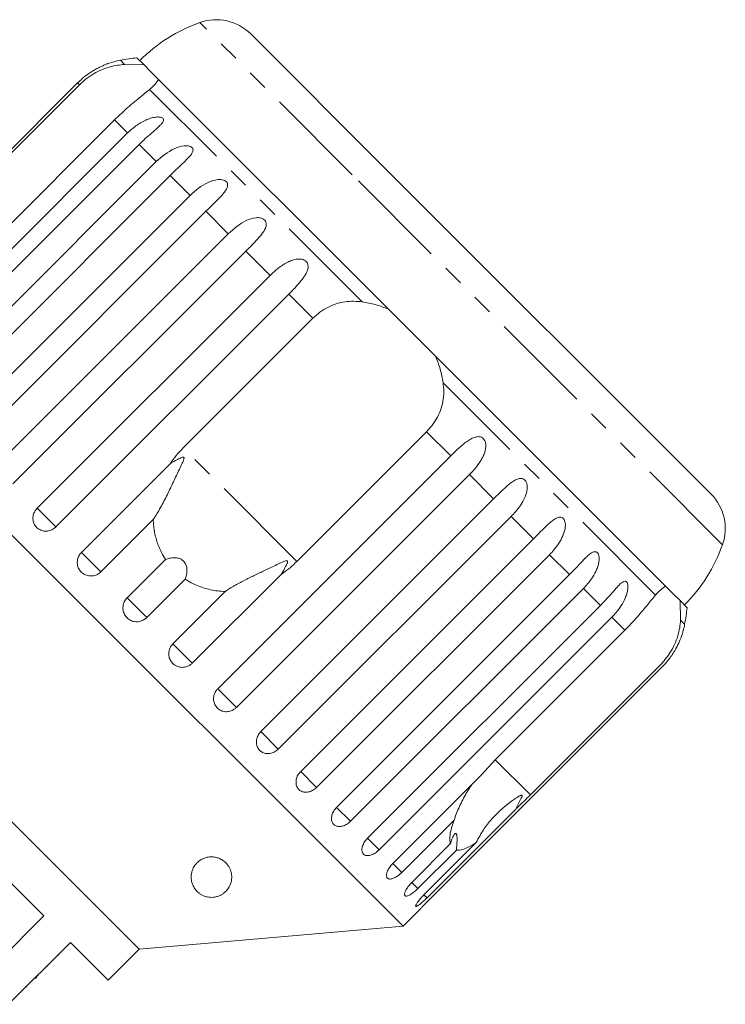
# Model space of a CAD drawing. Units: millimetres. Extents: x -31 to 624, y 16 to 347.
# Drawn here: x 201 to 244, y 282 to 343 of the extents above; entities that cross this region are included whole.
import ezdxf

# ---------------------------------------------------------------- set-up
doc = ezdxf.new("R2010")
doc.units = ezdxf.units.MM
doc.linetypes.add('PHANTOM', pattern=[12.7, 6.35, -1.27, 1.27, -1.27, 1.27, -1.27])

msp = doc.modelspace()

# ---------------------------------------------------------------- linework, layer by layer
at = {"color": 8, "linetype": 'PHANTOM', "lineweight": 0}
for p, q in [((221.126, 333.09), (211.737, 342.479)), ((207.088, 339.895), (206.837, 340.146)), ((204.303, 338.632), (204.187, 338.748)), ((221.733, 325.249), (208.632, 338.351)), ((207.272, 335.663), (206.469, 336.466)), ((209.036, 333.899), (207.985, 334.95)), ((211.125, 331.81), (209.894, 333.041)), ((243.96, 310.256), (221.126, 333.09)), ((213.486, 329.449), (212.106, 330.829)), ((216.062, 326.873), (214.567, 328.368)), ((218.704, 324.231), (217.216, 325.719)), ((239.832, 307.151), (226.73, 320.252)), ((227.2, 315.735), (225.712, 317.223)), ((217.715, 309.227), (210.708, 316.234)), ((229.849, 313.086), (228.353, 314.582)), ((202.855, 311.359), (201.702, 312.512)), ((232.31, 310.625), (230.93, 312.005)), ((205.627, 308.587), (204.429, 309.784)), ((234.522, 308.413), (233.291, 309.644)), ((236.431, 306.504), (235.38, 307.556)), ((208.454, 305.76), (207.241, 306.973)), ((237.947, 304.988), (237.144, 305.791)), ((241.626, 305.356), (241.376, 305.607)), ((211.265, 302.948), (210.067, 304.146)), ((213.993, 300.221), (212.839, 301.374)), ((216.569, 297.645), (215.488, 298.725)), ((232.116, 294.826), (229.95, 296.991)), ((218.93, 295.283), (217.949, 296.265)), ((221.019, 293.195), (220.161, 294.052)), ((222.783, 291.431), (222.07, 292.144)), ((224.179, 290.034), (223.629, 290.585)), ((225.174, 289.04), (224.799, 289.415)), ((225.741, 288.472), (225.552, 288.662))]:
    msp.add_line(p, q, dxfattribs=at)
at = {"color": 7, "linetype": 'Continuous', "lineweight": 15}
for p, q in [((223.138, 333.502), (214.866, 341.775)), ((208.289, 339.866), (207.847, 340.308)), ((207.088, 339.895), (208.289, 339.866)), ((208.673, 339.482), (208.289, 339.866)), ((209.039, 339.116), (208.673, 339.482)), ((209.185, 338.97), (209.039, 339.116)), ((204.187, 338.748), (189.826, 324.387)), ((196.307, 330.635), (204.303, 338.632)), ((223.369, 324.786), (209.185, 338.97)), ((206.469, 336.466), (198.472, 328.47)), ((192.912, 321.302), (207.272, 335.663)), ((207.985, 334.95), (193.624, 320.589)), ((194.676, 319.538), (209.036, 333.899)), ((209.894, 333.041), (195.533, 318.68)), ((243.255, 313.385), (223.138, 333.502)), ((196.764, 317.45), (211.125, 331.81)), ((212.106, 330.829), (197.745, 316.468)), ((199.126, 315.088), (213.486, 329.449)), ((214.567, 328.368), (200.206, 314.008)), ((201.702, 312.512), (216.062, 326.873)), ((217.216, 325.719), (202.855, 311.359)), ((224.225, 323.93), (223.369, 324.786)), ((210.708, 316.234), (218.704, 324.231)), ((225.411, 322.744), (224.225, 323.93)), ((224.262, 286.718), (188.199, 322.781)), ((226.267, 321.888), (225.411, 322.744)), ((240.451, 307.704), (226.267, 321.888)), ((225.712, 317.223), (217.715, 309.227)), ((212.839, 301.374), (227.2, 315.735)), ((204.429, 309.784), (209.899, 315.255)), ((228.353, 314.582), (213.993, 300.221)), ((215.488, 298.725), (229.849, 313.086)), ((208.854, 311.814), (205.627, 308.587)), ((230.93, 312.005), (216.569, 297.645)), ((217.949, 296.265), (232.31, 310.625)), ((207.241, 306.973), (209.618, 309.35)), ((233.291, 309.644), (218.93, 295.283)), ((210.831, 308.137), (208.454, 305.76)), ((216.735, 308.418), (211.265, 302.948)), ((220.161, 294.052), (234.522, 308.413)), ((235.38, 307.556), (221.019, 293.195)), ((240.597, 307.558), (240.451, 307.704)), ((240.963, 307.192), (240.597, 307.558)), ((210.067, 304.146), (213.294, 307.373)), ((241.347, 306.808), (240.963, 307.192)), ((241.347, 306.808), (241.376, 305.607)), ((241.788, 306.366), (241.347, 306.808)), ((207.989, 285.295), (186.776, 306.508)), ((222.07, 292.144), (236.431, 306.504)), ((237.144, 305.791), (222.783, 291.431)), ((229.95, 296.991), (237.947, 304.988)), ((225.868, 288.345), (240.229, 302.706)), ((240.113, 302.823), (232.116, 294.826)), ((188.836, 300.629), (202.11, 287.355)), ((229.099, 296.055), (229.95, 296.991)), ((223.629, 290.585), (229.099, 296.055)), ((231.211, 293.942), (225.741, 288.472)), ((227.406, 293.261), (224.179, 290.034)), ((224.799, 289.415), (227.176, 291.792)), ((225.552, 288.662), (228.779, 291.889)), ((227.551, 291.417), (225.174, 289.04)), ((224.262, 286.718), (225.274, 287.731)), ((202.11, 287.355), (198.292, 283.536)), ((207.989, 285.295), (224.262, 286.718)), ((199.928, 281.901), (203.746, 285.719)), ((203.746, 285.719), (206.08, 283.385)), ((203.026, 284.928), (202.991, 284.964)), ((206.08, 283.385), (207.989, 285.295)), ((202.325, 284.227), (202.29, 284.262)), ((201.706, 283.608), (201.589, 283.492)), ((201.771, 283.673), (201.735, 283.708)), ((201.065, 282.967), (201.029, 283.002))]:
    msp.add_line(p, q, dxfattribs=at)
for centre, radius, start, end in [((212.744, 339.653), 3, 45, 109.62307), ((215.095, 333.06), 10, 109.62307, 135), ((212.09, 310.609), 30, 98.1301, 100.08479), ((207.712, 335.223), 5, 100.08479, 109.22065), ((241.134, 311.263), 3, 340.37693, 45), ((234.541, 313.614), 10, 315, 340.37693), ((212.09, 310.609), 30, 349.91521, 351.8699), ((236.704, 306.231), 5, 340.77067, 349.91521)]:
    msp.add_arc(centre, radius, start, end, dxfattribs=at)
for points, knots in [([(206.068, 339.945), (206.069, 339.945), (206.078, 339.948), (206.04, 339.935), (205.963, 339.906), (205.857, 339.863), (205.722, 339.805), (205.542, 339.721), (205.325, 339.608), (205.106, 339.479), (204.818, 339.29), (204.504, 339.051), (204.282, 338.839), (204.187, 338.748)], [0, 0, 0, 0, 0.008927, 0.065459, 0.137261, 0.191077, 0.246323, 0.3445, 0.445058, 0.544316, 0.64433, 0.848272, 1, 1, 1, 1]), ([(204.303, 338.632), (204.442, 338.76), (204.723, 339.022), (205.197, 339.334), (205.692, 339.581), (206.344, 339.813), (206.794, 339.862), (207.088, 339.895)], [0, 0, 0, 0, 0.16688, 0.338988, 0.505866, 0.677577, 1, 1, 1, 1]), ([(209.185, 338.97), (209.121, 338.873), (208.991, 338.678), (208.752, 338.461), (208.632, 338.351)], [0, 0, 0, 0, 0.495006, 1, 1, 1, 1]), ([(208.632, 338.351), (208.54, 338.273), (208.355, 338.116), (208.002, 337.832), (207.605, 337.505), (207.088, 337.064), (206.704, 336.694), (206.469, 336.466)], [0, 0, 0, 0, 0.175359, 0.3551, 0.530664, 0.711839, 1, 1, 1, 1]), ([(207.272, 335.663), (207.439, 335.816), (207.777, 336.126), (208.268, 336.414), (208.681, 336.576), (208.928, 336.636), (209.112, 336.653), (209.243, 336.651), (209.371, 336.626), (209.463, 336.568), (209.497, 336.483), (209.477, 336.391), (209.422, 336.298), (209.337, 336.19), (209.207, 336.057), (208.975, 335.847), (208.655, 335.574), (208.299, 335.257), (208.079, 335.042), (207.985, 334.95)], [0, 0, 0, 0, 0.130592, 0.265129, 0.325586, 0.387764, 0.412904, 0.438623, 0.471248, 0.504128, 0.532418, 0.56835, 0.595281, 0.622928, 0.672058, 0.72238, 0.822013, 0.924071, 1, 1, 1, 1]), ([(209.036, 333.899), (209.386, 334.2), (209.897, 334.64), (210.637, 334.875), (210.986, 334.881), (211.161, 334.836), (211.265, 334.765), (211.315, 334.665), (211.306, 334.528), (211.187, 334.305), (210.811, 333.901), (210.328, 333.47), (209.987, 333.133), (209.894, 333.041)], [0, 0, 0, 0, 0.264793, 0.387263, 0.4381, 0.470812, 0.503779, 0.532145, 0.568172, 0.622733, 0.722188, 0.923869, 1, 1, 1, 1]), ([(211.125, 331.81), (211.472, 332.113), (211.98, 332.556), (212.718, 332.793), (213.076, 332.791), (213.26, 332.737), (213.375, 332.655), (213.439, 332.542), (213.446, 332.388), (213.35, 332.141), (213.006, 331.706), (212.538, 331.26), (212.199, 330.922), (212.106, 330.829)], [0, 0, 0, 0, 0.264793, 0.387263, 0.4381, 0.470812, 0.503779, 0.532145, 0.568172, 0.622733, 0.722188, 0.923869, 1, 1, 1, 1]), ([(213.486, 329.449), (213.831, 329.754), (214.336, 330.201), (215.066, 330.446), (215.426, 330.44), (215.617, 330.38), (215.741, 330.289), (215.815, 330.165), (215.838, 329.996), (215.763, 329.728), (215.449, 329.263), (214.997, 328.801), (214.659, 328.461), (214.567, 328.368)], [0, 0, 0, 0, 0.264793, 0.387263, 0.4381, 0.470812, 0.503779, 0.532145, 0.568172, 0.622733, 0.722188, 0.923869, 1, 1, 1, 1]), ([(216.062, 326.873), (216.143, 326.951), (216.306, 327.108), (216.569, 327.326), (216.848, 327.527), (217.136, 327.694), (217.435, 327.822), (217.683, 327.88), (217.878, 327.887), (218.022, 327.872), (218.174, 327.823), (218.304, 327.727), (218.387, 327.593), (218.414, 327.454), (218.403, 327.317), (218.364, 327.163), (218.282, 326.981), (218.155, 326.777), (218.007, 326.579), (217.79, 326.319), (217.524, 326.031), (217.308, 325.813), (217.216, 325.719)], [0, 0, 0, 0, 0.065119, 0.130647, 0.197644, 0.265313, 0.325747, 0.387902, 0.413033, 0.438742, 0.471356, 0.504223, 0.532503, 0.568421, 0.595342, 0.622979, 0.672091, 0.722395, 0.772047, 0.822079, 0.924099, 1, 1, 1, 1]), ([(218.704, 324.231), (218.844, 324.359), (219.127, 324.618), (219.615, 324.916), (220.138, 325.135), (220.846, 325.311), (221.383, 325.273), (221.733, 325.249)], [0, 0, 0, 0, 0.16688, 0.338988, 0.505866, 0.677577, 1, 1, 1, 1]), ([(221.733, 325.249), (222.008, 325.2), (222.563, 325.102), (223.099, 324.892), (223.369, 324.786)], [0, 0, 0, 0, 0.495457, 1, 1, 1, 1]), ([(226.267, 321.888), (226.371, 321.623), (226.581, 321.088), (226.68, 320.533), (226.73, 320.252)], [0, 0, 0, 0, 0.495006, 1, 1, 1, 1]), ([(226.73, 320.252), (226.75, 320.064), (226.789, 319.681), (226.73, 319.104), (226.575, 318.535), (226.275, 317.876), (225.926, 317.472), (225.712, 317.223)], [0, 0, 0, 0, 0.1753586, 0.3551, 0.5306638, 0.7118392, 1, 1, 1, 1]), ([(227.2, 315.735), (227.28, 315.814), (227.441, 315.973), (227.688, 316.206), (227.943, 316.432), (228.197, 316.633), (228.414, 316.774), (228.587, 316.858), (228.715, 316.903), (228.838, 316.927), (228.965, 316.93), (229.102, 316.895), (229.227, 316.803), (229.318, 316.662), (229.36, 316.508), (229.369, 316.351), (229.354, 316.173), (229.302, 315.961), (229.207, 315.726), (229.086, 315.499), (228.9, 315.209), (228.658, 314.898), (228.444, 314.676), (228.353, 314.582)], [0, 0, 0, 0, 0.065113, 0.130634, 0.197624, 0.265287, 0.325715, 0.356656, 0.387962, 0.413091, 0.438797, 0.471408, 0.504272, 0.532549, 0.568464, 0.595382, 0.623016, 0.672124, 0.722422, 0.77207, 0.822096, 0.924107, 1, 1, 1, 1]), ([(209.899, 315.255), (210.022, 315.427), (210.267, 315.772), (210.56, 316.08), (210.708, 316.234)], [0, 0, 0, 0, 0.497606, 1, 1, 1, 1]), ([(208.854, 311.814), (208.931, 311.931), (209.086, 312.167), (209.305, 312.55), (209.518, 312.95), (209.782, 313.476), (210.098, 314.131), (210.405, 314.778), (210.607, 315.207), (210.693, 315.404), (210.726, 315.491), (210.746, 315.553), (210.755, 315.596), (210.754, 315.628), (210.749, 315.645), (210.738, 315.656), (210.723, 315.664), (210.688, 315.666), (210.605, 315.644), (210.485, 315.589), (210.237, 315.461), (210.045, 315.344), (209.899, 315.255)], [0, 0, 0, 0, 0.085185, 0.171009, 0.258374, 0.346133, 0.505309, 0.666108, 0.745134, 0.770708, 0.786822, 0.797486, 0.807809, 0.811791, 0.815814, 0.818583, 0.821346, 0.826012, 0.839667, 0.870518, 0.901669, 1, 1, 1, 1]), ([(229.849, 313.086), (230.009, 313.245), (230.334, 313.569), (230.737, 313.944), (231.068, 314.189), (231.268, 314.296), (231.426, 314.34), (231.544, 314.35), (231.672, 314.325), (231.789, 314.241), (231.874, 314.106), (231.914, 313.953), (231.923, 313.797), (231.909, 313.618), (231.86, 313.403), (231.739, 313.083), (231.523, 312.705), (231.233, 312.323), (231.02, 312.1), (230.93, 312.005)], [0, 0, 0, 0, 0.1305922, 0.2651293, 0.3255861, 0.3877635, 0.4129039, 0.4386227, 0.4712483, 0.5041278, 0.5324182, 0.5683499, 0.5952809, 0.6229277, 0.6720581, 0.7223802, 0.8220128, 0.9240711, 1, 1, 1, 1]), ([(201.702, 312.512), (201.669, 312.476), (201.603, 312.404), (201.528, 312.278), (201.472, 312.142), (201.44, 312.002), (201.432, 311.858), (201.448, 311.718), (201.489, 311.583), (201.551, 311.461), (201.634, 311.35), (201.735, 311.258), (201.851, 311.183), (201.978, 311.13), (202.115, 311.1), (202.255, 311.092), (202.397, 311.108), (202.535, 311.148), (202.667, 311.21), (202.76, 311.274), (202.822, 311.326), (202.844, 311.348), (202.855, 311.359)], [0, 0, 0, 0, 0.053522, 0.108588, 0.162112, 0.217197, 0.270523, 0.325425, 0.378254, 0.432643, 0.485009, 0.538908, 0.591054, 0.644707, 0.696977, 0.750741, 0.803414, 0.857588, 0.910765, 0.965463, 0.982707, 1, 1, 1, 1]), ([(209.618, 309.35), (209.532, 309.489), (209.359, 309.768), (209.178, 310.181), (209.046, 310.567), (208.956, 310.923), (208.893, 311.288), (208.863, 311.586), (208.856, 311.762), (208.854, 311.814)], [0, 0, 0, 0, 0.187083, 0.376519, 0.51544, 0.655216, 0.797545, 0.940693, 1, 1, 1, 1]), ([(232.31, 310.625), (232.469, 310.786), (232.791, 311.111), (233.179, 311.503), (233.49, 311.767), (233.676, 311.887), (233.821, 311.944), (233.93, 311.965), (234.047, 311.951), (234.153, 311.877), (234.23, 311.75), (234.266, 311.602), (234.273, 311.448), (234.258, 311.269), (234.209, 311.054), (234.091, 310.73), (233.88, 310.348), (233.594, 309.962), (233.382, 309.739), (233.291, 309.644)], [0, 0, 0, 0, 0.130592, 0.265129, 0.325586, 0.387764, 0.412904, 0.438623, 0.471248, 0.504128, 0.532418, 0.56835, 0.595281, 0.622928, 0.672058, 0.72238, 0.822013, 0.924071, 1, 1, 1, 1]), ([(204.429, 309.784), (204.367, 309.709), (204.241, 309.557), (204.161, 309.268), (204.175, 308.975), (204.287, 308.707), (204.482, 308.493), (204.736, 308.358), (205.023, 308.314), (205.31, 308.367), (205.511, 308.478), (205.604, 308.565), (205.627, 308.587)], [0, 0, 0, 0, 0.1085777, 0.2171715, 0.3253792, 0.4325788, 0.5388276, 0.6446174, 0.7506446, 0.8574871, 0.9653559, 1, 1, 1, 1]), ([(210.831, 308.137), (210.846, 308.178), (210.876, 308.261), (210.909, 308.393), (210.932, 308.531), (210.939, 308.666), (210.931, 308.794), (210.91, 308.912), (210.871, 309.03), (210.818, 309.133), (210.753, 309.217), (210.687, 309.282), (210.612, 309.336), (210.522, 309.385), (210.415, 309.424), (210.273, 309.452), (210.107, 309.46), (209.932, 309.44), (209.767, 309.404), (209.668, 309.368), (209.618, 309.35)], [0, 0, 0, 0, 0.06107, 0.122484, 0.18526, 0.248693, 0.298112, 0.348246, 0.397758, 0.448987, 0.484437, 0.520913, 0.556365, 0.59274, 0.642224, 0.693101, 0.772003, 0.852975, 0.926149, 1, 1, 1, 1]), ([(216.735, 308.418), (216.791, 308.51), (216.903, 308.692), (217.025, 308.912), (217.097, 309.062), (217.125, 309.131), (217.141, 309.183), (217.147, 309.219), (217.143, 309.246), (217.135, 309.26), (217.121, 309.27), (217.094, 309.275), (217.038, 309.267), (216.957, 309.24), (216.829, 309.188), (216.672, 309.117), (216.421, 309.001), (216.129, 308.862), (215.794, 308.703), (215.48, 308.553), (215.166, 308.402), (214.852, 308.248), (214.539, 308.091), (214.227, 307.929), (213.922, 307.762), (213.666, 307.613), (213.457, 307.483), (213.349, 307.41), (213.294, 307.373)], [0, 0, 0, 0, 0.061675, 0.123472, 0.14397, 0.157268, 0.16618, 0.175371, 0.178795, 0.182255, 0.185283, 0.189166, 0.198531, 0.217887, 0.237539, 0.276056, 0.314635, 0.39202, 0.456728, 0.521536, 0.586662, 0.651903, 0.718577, 0.785407, 0.852783, 0.920388, 0.960159, 1, 1, 1, 1]), ([(234.522, 308.413), (234.68, 308.575), (235, 308.903), (235.372, 309.31), (235.663, 309.594), (235.834, 309.729), (235.966, 309.8), (236.063, 309.831), (236.167, 309.83), (236.261, 309.769), (236.327, 309.653), (236.356, 309.511), (236.359, 309.361), (236.342, 309.185), (236.292, 308.971), (236.174, 308.647), (235.966, 308.263), (235.682, 307.874), (235.47, 307.651), (235.38, 307.556)], [0, 0, 0, 0, 0.130592, 0.265129, 0.325586, 0.387764, 0.412904, 0.438623, 0.471248, 0.504128, 0.532418, 0.56835, 0.595281, 0.622928, 0.672058, 0.72238, 0.822013, 0.924071, 1, 1, 1, 1]), ([(217.715, 309.227), (217.584, 309.101), (217.32, 308.85), (216.984, 308.59), (216.784, 308.452), (216.735, 308.418)], [0, 0, 0, 0, 0.428203, 0.859421, 1, 1, 1, 1]), ([(213.294, 307.373), (213.14, 307.382), (212.837, 307.399), (212.388, 307.477), (211.948, 307.593), (211.514, 307.757), (211.14, 307.941), (210.919, 308.081), (210.831, 308.137)], [0, 0, 0, 0, 0.177789, 0.349325, 0.522363, 0.700512, 0.880587, 1, 1, 1, 1]), ([(236.431, 306.504), (236.588, 306.667), (236.906, 306.997), (237.262, 307.419), (237.534, 307.723), (237.689, 307.875), (237.806, 307.959), (237.892, 308.002), (237.982, 308.015), (238.061, 307.969), (238.114, 307.866), (238.135, 307.733), (238.131, 307.589), (238.109, 307.418), (238.056, 307.207), (237.936, 306.885), (237.728, 306.5), (237.446, 306.11), (237.234, 305.887), (237.144, 305.791)], [0, 0, 0, 0, 0.130592, 0.265129, 0.325586, 0.387764, 0.412904, 0.438623, 0.471248, 0.504128, 0.532418, 0.56835, 0.595281, 0.622928, 0.672058, 0.72238, 0.822013, 0.924071, 1, 1, 1, 1]), ([(239.832, 307.151), (239.939, 307.269), (240.157, 307.508), (240.352, 307.638), (240.451, 307.704)], [0, 0, 0, 0, 0.495457, 1, 1, 1, 1]), ([(207.241, 306.973), (207.208, 306.937), (207.142, 306.864), (207.069, 306.737), (207.015, 306.599), (206.987, 306.455), (206.983, 306.307), (207.004, 306.163), (207.049, 306.023), (207.116, 305.895), (207.205, 305.78), (207.31, 305.682), (207.431, 305.603), (207.563, 305.546), (207.703, 305.511), (207.846, 305.501), (207.991, 305.514), (208.131, 305.551), (208.265, 305.612), (208.359, 305.676), (208.42, 305.728), (208.442, 305.749), (208.454, 305.76)], [0, 0, 0, 0, 0.053522, 0.108588, 0.162112, 0.217197, 0.270523, 0.325425, 0.378254, 0.432643, 0.485009, 0.538908, 0.591054, 0.644707, 0.696977, 0.750741, 0.803414, 0.857588, 0.910765, 0.965463, 0.982707, 1, 1, 1, 1]), ([(237.947, 304.988), (238.079, 305.123), (238.348, 305.397), (238.719, 305.812), (239.061, 306.213), (239.457, 306.7), (239.683, 306.973), (239.832, 307.151)], [0, 0, 0, 0, 0.16688, 0.338988, 0.505866, 0.677577, 1, 1, 1, 1]), ([(241.376, 305.607), (241.362, 305.451), (241.335, 305.135), (241.212, 304.622), (241.013, 304.097), (240.682, 303.469), (240.329, 303.069), (240.113, 302.823)], [0, 0, 0, 0, 0.175359, 0.3551, 0.530664, 0.711839, 1, 1, 1, 1]), ([(240.229, 302.706), (240.383, 302.872), (240.694, 303.208), (241.001, 303.681), (241.201, 304.056), (241.297, 304.266), (241.357, 304.409), (241.393, 304.5), (241.421, 304.576), (241.424, 304.583), (241.425, 304.587)], [0, 0, 0, 0, 0.261404, 0.530705, 0.651721, 0.776181, 0.826504, 0.877984, 0.943291, 1, 1, 1, 1]), ([(210.067, 304.146), (210.023, 304.096), (209.915, 303.971), (209.816, 303.721), (209.8, 303.426), (209.884, 303.145), (210.055, 302.911), (210.293, 302.75), (210.572, 302.677), (210.861, 302.701), (211.1, 302.802), (211.219, 302.907), (211.265, 302.948)], [0, 0, 0, 0, 0.074338, 0.183211, 0.291648, 0.399156, 0.505643, 0.611481, 0.717335, 0.823854, 0.931381, 1, 1, 1, 1]), ([(212.839, 301.374), (212.817, 301.35), (212.771, 301.301), (212.704, 301.207), (212.643, 301.09), (212.597, 300.952), (212.575, 300.807), (212.577, 300.664), (212.603, 300.524), (212.652, 300.393), (212.724, 300.274), (212.813, 300.17), (212.921, 300.084), (213.04, 300.018), (213.171, 299.974), (213.308, 299.953), (213.449, 299.955), (213.588, 299.981), (213.724, 300.03), (213.836, 300.092), (213.925, 300.157), (213.97, 300.2), (213.993, 300.221)], [0, 0, 0, 0, 0.036863, 0.074218, 0.127887, 0.183124, 0.236574, 0.2916, 0.34459, 0.399146, 0.451637, 0.505669, 0.557846, 0.611537, 0.663729, 0.717416, 0.769939, 0.823958, 0.876977, 0.931509, 0.965562, 1, 1, 1, 1]), ([(215.488, 298.725), (215.425, 298.65), (215.299, 298.499), (215.21, 298.219), (215.212, 297.939), (215.307, 297.687), (215.481, 297.494), (215.716, 297.379), (215.984, 297.353), (216.258, 297.419), (216.453, 297.536), (216.546, 297.623), (216.569, 297.645)], [0, 0, 0, 0, 0.108578, 0.217172, 0.325379, 0.432579, 0.538828, 0.644617, 0.750645, 0.857487, 0.965356, 1, 1, 1, 1]), ([(217.949, 296.265), (217.886, 296.19), (217.758, 296.04), (217.661, 295.768), (217.65, 295.5), (217.73, 295.264), (217.888, 295.088), (218.105, 294.989), (218.36, 294.977), (218.624, 295.054), (218.815, 295.174), (218.908, 295.262), (218.93, 295.283)], [0, 0, 0, 0, 0.108578, 0.217172, 0.325379, 0.432579, 0.538828, 0.644617, 0.750645, 0.857487, 0.965356, 1, 1, 1, 1]), ([(227.406, 293.261), (227.457, 293.405), (227.56, 293.693), (227.739, 294.115), (227.939, 294.528), (228.188, 294.987), (228.391, 295.289), (228.51, 295.466)], [0, 0, 0, 0, 0.181129, 0.363615, 0.549379, 0.73598, 1, 1, 1, 1]), ([(231.211, 293.942), (231.242, 294.003), (231.356, 294.23), (231.495, 294.494), (231.594, 294.714), (231.604, 294.772), (231.601, 294.792), (231.593, 294.803), (231.579, 294.807), (231.554, 294.806), (231.518, 294.794), (231.467, 294.771), (231.397, 294.733), (231.281, 294.663), (230.672, 294.258), (229.934, 293.606), (229.187, 292.678), (228.916, 292.154), (228.779, 291.889)], [0, 0, 0, 0, 0.0382636, 0.1433044, 0.1698489, 0.1766455, 0.1802993, 0.1835905, 0.1872585, 0.1908881, 0.2007215, 0.2104608, 0.225081, 0.2478917, 0.2904597, 0.6538598, 0.825196, 1, 1, 1, 1]), ([(232.116, 294.826), (231.857, 294.569), (231.555, 294.27), (231.254, 293.983), (231.211, 293.942)], [0, 0, 0, 0, 0.859315, 1, 1, 1, 1]), ([(220.161, 294.052), (220.097, 293.978), (219.968, 293.83), (219.861, 293.568), (219.835, 293.316), (219.895, 293.099), (220.032, 292.944), (220.229, 292.865), (220.466, 292.871), (220.717, 292.96), (220.904, 293.085), (220.996, 293.173), (221.019, 293.195)], [0, 0, 0, 0, 0.108578, 0.217172, 0.325379, 0.432579, 0.538828, 0.644617, 0.750645, 0.857487, 0.965356, 1, 1, 1, 1]), ([(227.176, 291.792), (227.158, 291.932), (227.113, 292.281), (227.253, 292.847), (227.393, 293.225), (227.406, 293.261)], [0, 0, 0, 0, 0.376937, 0.940535, 1, 1, 1, 1]), ([(227.551, 291.417), (227.56, 291.52), (227.578, 291.729), (227.591, 291.968), (227.592, 292.133), (227.589, 292.233), (227.58, 292.322), (227.565, 292.385), (227.546, 292.424), (227.526, 292.443), (227.502, 292.447), (227.472, 292.435), (227.437, 292.402), (227.389, 292.336), (227.333, 292.234), (227.275, 292.097), (227.222, 291.949), (227.192, 291.844), (227.176, 291.792)], [0, 0, 0, 0, 0.122431, 0.248503, 0.297935, 0.348081, 0.397605, 0.448848, 0.484306, 0.520792, 0.556253, 0.592637, 0.642136, 0.693027, 0.771952, 0.852948, 0.926135, 1, 1, 1, 1]), ([(222.07, 292.144), (222.037, 292.108), (221.97, 292.037), (221.886, 291.92), (221.816, 291.798), (221.765, 291.677), (221.733, 291.557), (221.721, 291.446), (221.729, 291.343), (221.757, 291.254), (221.804, 291.181), (221.867, 291.125), (221.947, 291.088), (222.038, 291.07), (222.141, 291.073), (222.251, 291.095), (222.368, 291.137), (222.485, 291.197), (222.603, 291.274), (222.69, 291.344), (222.75, 291.398), (222.772, 291.42), (222.783, 291.431)], [0, 0, 0, 0, 0.053522, 0.108588, 0.162112, 0.217197, 0.270523, 0.325425, 0.378254, 0.432643, 0.485009, 0.538908, 0.591054, 0.644707, 0.696977, 0.750741, 0.803414, 0.857588, 0.910765, 0.965463, 0.982707, 1, 1, 1, 1]), ([(228.779, 291.889), (228.69, 291.832), (228.429, 291.665), (228.037, 291.474), (227.73, 291.4), (227.587, 291.414), (227.551, 291.417)], [0, 0, 0, 0, 0.177943, 0.522436, 0.880483, 1, 1, 1, 1]), ([(212.564, 288.505), (212.5, 288.502), (212.371, 288.495), (212.154, 288.527), (211.958, 288.591), (211.788, 288.681), (211.613, 288.805), (211.448, 288.978), (211.286, 289.242), (211.187, 289.571), (211.19, 289.925), (211.283, 290.246), (211.417, 290.48), (211.579, 290.66), (211.724, 290.777), (211.883, 290.871), (212.068, 290.948), (212.295, 291), (212.559, 291.003), (212.802, 290.955), (212.998, 290.875), (213.151, 290.784), (213.296, 290.671), (213.431, 290.525), (213.574, 290.307), (213.674, 290.038), (213.709, 289.694), (213.643, 289.325), (213.466, 288.999), (213.246, 288.781), (213.058, 288.656), (212.885, 288.574), (212.711, 288.523), (212.596, 288.509), (212.564, 288.505)], [0, 0, 0, 0, 0.016166, 0.032313, 0.055741, 0.075391, 0.095537, 0.133556, 0.172516, 0.232727, 0.29467, 0.33919, 0.384659, 0.409131, 0.433976, 0.452107, 0.470627, 0.495375, 0.516076, 0.536823, 0.556935, 0.573104, 0.589719, 0.616848, 0.644671, 0.694581, 0.745764, 0.814216, 0.88468, 0.927003, 0.948135, 0.969762, 0.991457, 1, 1, 1, 1]), ([(223.629, 290.585), (223.595, 290.55), (223.528, 290.479), (223.44, 290.365), (223.365, 290.249), (223.306, 290.135), (223.265, 290.025), (223.242, 289.925), (223.238, 289.834), (223.253, 289.759), (223.286, 289.698), (223.336, 289.656), (223.402, 289.633), (223.481, 289.628), (223.572, 289.643), (223.672, 289.675), (223.779, 289.726), (223.89, 289.793), (224.002, 289.874), (224.087, 289.947), (224.146, 290.001), (224.168, 290.023), (224.179, 290.034)], [0, 0, 0, 0, 0.0535219, 0.1085881, 0.1621116, 0.2171971, 0.2705235, 0.3254245, 0.3782544, 0.4326434, 0.4850094, 0.5389075, 0.5910544, 0.6447075, 0.6969772, 0.7507406, 0.8034144, 0.8575877, 0.9107653, 0.9654628, 0.9827068, 1, 1, 1, 1]), ([(224.799, 289.415), (224.765, 289.38), (224.697, 289.31), (224.606, 289.2), (224.524, 289.09), (224.457, 288.984), (224.405, 288.884), (224.371, 288.796), (224.354, 288.718), (224.354, 288.657), (224.373, 288.612), (224.408, 288.584), (224.459, 288.575), (224.524, 288.584), (224.603, 288.611), (224.691, 288.656), (224.789, 288.716), (224.892, 288.79), (225, 288.877), (225.082, 288.952), (225.14, 289.007), (225.163, 289.029), (225.174, 289.04)], [0, 0, 0, 0, 0.053522, 0.108588, 0.162112, 0.217197, 0.270523, 0.325425, 0.378254, 0.432643, 0.485009, 0.538908, 0.591054, 0.644707, 0.696977, 0.750741, 0.803414, 0.857588, 0.910765, 0.965463, 0.982707, 1, 1, 1, 1]), ([(225.552, 288.662), (225.484, 288.592), (225.348, 288.45), (225.183, 288.246), (225.072, 288.079), (225.026, 287.968), (225.049, 287.926), (225.138, 287.956), (225.282, 288.055), (225.467, 288.21), (225.628, 288.36), (225.719, 288.451), (225.741, 288.472)], [0, 0, 0, 0, 0.108578, 0.217172, 0.325379, 0.432579, 0.538828, 0.644617, 0.750645, 0.857487, 0.965356, 1, 1, 1, 1]), ([(225.868, 288.345), (225.799, 288.276), (225.661, 288.137), (225.48, 287.949), (225.346, 287.808), (225.272, 287.729), (225.273, 287.731), (225.274, 287.731)], [0, 0, 0, 0, 0.217253, 0.434539, 0.651052, 0.865548, 1, 1, 1, 1])]:
    msp.add_open_spline(points, degree=3, knots=knots, dxfattribs=at)

doc.saveas('drawing.dxf')
